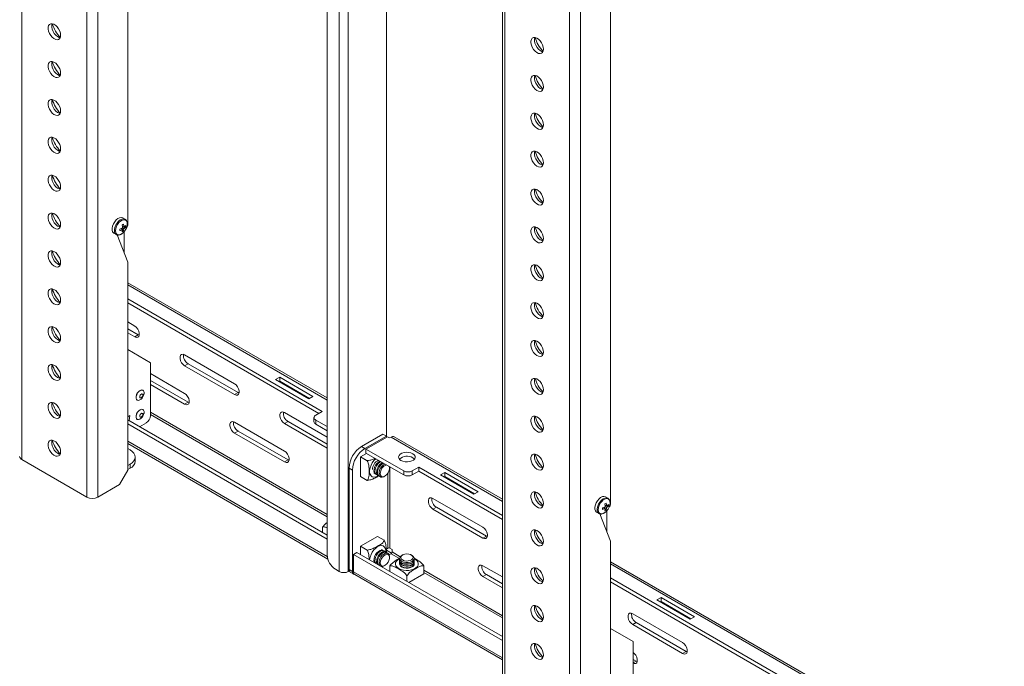
# Model space of a CAD drawing. Units: inches. Extents: x 1 to 196, y 1 to 123.
# Drawn here: x 157 to 178, y 68 to 82 of the extents above; entities that cross this region are included whole.
import ezdxf

# ---------------------------------------------------------------- set-up
doc = ezdxf.new("R2010")
doc.units = ezdxf.units.IN
doc.header["$MEASUREMENT"] = 0

msp = doc.modelspace()

# ---------------------------------------------------------------- linework, layer by layer
at = {"color": 7, "linetype": 'Continuous', "lineweight": 15}
for p, q in [((163.961, 70.49), (163.961, 103.152)), ((164.151, 70.49), (164.151, 103.152)), ((163.703, 70.843), (163.703, 103.097)), ((164.962, 73.34), (164.962, 100.274)), ((157.219, 90.217), (157.219, 72.865)), ((158.598, 72.069), (158.598, 89.421)), ((158.831, 72.069), (158.831, 89.421)), ((159.466, 77.84), (159.466, 88.485)), ((167.425, 84.364), (167.425, 67.013)), ((167.474, 84.297), (167.474, 66.946)), ((168.852, 66.15), (168.852, 83.501)), ((169.085, 66.15), (169.085, 83.501)), ((169.72, 71.921), (169.72, 82.566)), ((159.352, 77.816), (159.383, 77.798)), ((159.353, 77.804), (159.375, 77.802)), ((159.411, 77.967), (159.361, 77.995)), ((159.388, 77.801), (159.423, 77.799)), ((159.173, 77.67), (159.223, 77.641)), ((159.242, 77.634), (159.466, 77.054)), ((159.324, 77.768), (159.355, 77.75)), ((159.335, 77.772), (159.347, 77.754)), ((159.355, 77.782), (159.383, 77.766)), ((159.355, 77.743), (159.374, 77.714)), ((159.389, 77.253), (159.389, 77.7)), ((159.466, 72.64), (159.466, 77.054)), ((163.703, 74.173), (159.466, 76.619)), ((159.466, 76.275), (163.6, 73.888)), ((159.466, 76.19), (163.526, 73.846)), ((159.466, 75.786), (159.615, 75.7)), ((159.689, 75.513), (159.466, 75.642)), ((159.615, 75.471), (159.466, 75.557)), ((159.615, 75.471), (159.689, 75.513)), ((159.711, 75.503), (159.689, 75.513)), ((159.95, 74.922), (159.466, 75.201)), ((160.675, 75.088), (161.736, 74.476)), ((159.95, 73.799), (159.95, 74.922)), ((160.675, 74.858), (160.749, 74.901)), ((161.81, 74.289), (160.749, 74.901)), ((159.95, 74.69), (160.675, 74.271)), ((161.736, 74.246), (160.675, 74.858)), ((160.749, 74.085), (159.95, 74.546)), ((160.675, 74.042), (159.95, 74.461)), ((162.694, 74.616), (162.605, 74.565)), ((162.605, 74.565), (163.312, 74.156)), ((162.694, 74.53), (162.679, 74.522)), ((163.401, 74.207), (162.694, 74.616)), ((162.694, 74.53), (162.694, 74.616)), ((163.327, 74.165), (162.694, 74.53)), ((159.79, 74.337), (159.789, 74.337)), ((161.736, 74.246), (161.81, 74.289)), ((161.833, 74.279), (161.81, 74.289)), ((159.668, 74.128), (159.669, 74.127)), ((160.675, 74.042), (160.749, 74.085)), ((160.772, 74.074), (160.749, 74.085)), ((163.312, 74.156), (163.401, 74.207)), ((159.79, 73.929), (159.789, 73.929)), ((162.797, 73.863), (163.703, 73.34)), ((163.46, 73.807), (163.6, 73.888)), ((159.466, 73.775), (159.509, 73.8)), ((163.703, 71.262), (159.466, 73.708)), ((163.703, 71.177), (159.466, 73.622)), ((159.509, 73.8), (159.495, 73.691)), ((159.668, 73.719), (159.669, 73.719)), ((159.717, 73.563), (159.862, 73.646)), ((161.736, 73.659), (162.797, 73.047)), ((162.797, 73.634), (162.871, 73.677)), ((163.703, 73.111), (162.797, 73.634)), ((163.703, 73.196), (162.871, 73.677)), ((163.423, 73.756), (163.423, 73.671)), ((163.46, 73.705), (163.46, 73.62)), ((163.703, 73.565), (163.46, 73.705)), ((163.703, 73.479), (163.46, 73.62)), ((161.736, 73.43), (161.81, 73.472)), ((162.797, 72.817), (161.736, 73.43)), ((162.871, 72.86), (161.81, 73.472)), ((159.466, 73.209), (163.717, 70.755)), ((164.432, 73.144), (164.888, 73.407)), ((164.506, 73.101), (164.962, 73.364)), ((164.983, 73.352), (164.527, 73.089)), ((164.962, 73.364), (164.888, 73.407)), ((164.962, 73.364), (164.962, 73.34)), ((164.983, 73.352), (165.029, 73.325)), ((165.029, 73.325), (165.061, 73.343)), ((167.425, 72.024), (165.128, 73.35)), ((159.516, 73.072), (159.466, 73.101)), ((164.538, 72.997), (164.414, 72.925)), ((164.432, 73.144), (164.506, 73.101)), ((164.527, 73.089), (165.33, 72.625)), ((164.527, 73.003), (164.527, 73.089)), ((164.527, 73.003), (165.33, 72.54)), ((157.219, 72.865), (158.598, 72.069)), ((159.626, 72.834), (159.626, 72.919)), ((162.797, 72.817), (162.871, 72.86)), ((162.893, 72.85), (162.871, 72.86)), ((164.413, 72.924), (164.413, 72.507)), ((164.413, 72.924), (164.555, 72.842)), ((164.555, 72.843), (164.414, 72.925)), ((159.289, 72.334), (159.466, 72.64)), ((159.466, 72.737), (159.516, 72.766)), ((159.466, 72.652), (159.516, 72.681)), ((159.516, 72.681), (159.516, 72.766)), ((164.241, 72.642), (164.167, 72.684)), ((164.167, 72.684), (164.167, 70.533)), ((164.241, 72.642), (164.241, 70.49)), ((164.696, 72.579), (164.729, 72.56)), ((165.025, 72.716), (165.026, 72.699)), ((165.026, 72.683), (165.026, 72.699)), ((165.33, 72.54), (165.33, 72.625)), ((165.507, 72.625), (165.648, 72.706)), ((165.507, 72.625), (165.507, 72.54)), ((165.507, 72.54), (165.648, 72.621)), ((165.648, 72.706), (167.425, 71.68)), ((165.648, 72.706), (165.648, 72.621)), ((165.648, 72.621), (167.425, 71.595)), ((166.2, 72.591), (166.112, 72.54)), ((166.908, 72.183), (166.2, 72.591)), ((166.2, 72.506), (166.2, 72.591)), ((164.555, 72.425), (164.413, 72.507)), ((164.749, 72.549), (164.785, 72.528)), ((164.804, 72.517), (164.836, 72.499)), ((164.915, 72.506), (164.929, 72.514)), ((166.112, 72.54), (166.819, 72.132)), ((166.2, 72.506), (166.186, 72.498)), ((166.834, 72.14), (166.2, 72.506)), ((158.831, 72.069), (159.289, 72.334)), ((166.819, 72.132), (166.908, 72.183)), ((167.01, 71.431), (165.95, 72.043)), ((169.665, 72.047), (169.615, 72.076)), ((165.95, 71.814), (166.024, 71.856)), ((165.95, 71.814), (167.01, 71.201)), ((166.024, 71.856), (167.084, 71.244)), ((169.427, 71.75), (169.477, 71.721)), ((169.578, 71.848), (169.609, 71.83)), ((169.589, 71.853), (169.602, 71.834)), ((169.606, 71.896), (169.637, 71.878)), ((169.608, 71.884), (169.63, 71.883)), ((169.609, 71.862), (169.637, 71.846)), ((169.609, 71.824), (169.629, 71.794)), ((169.643, 71.882), (169.678, 71.879)), ((169.643, 71.333), (169.643, 71.781)), ((169.496, 71.715), (169.72, 71.134)), ((163.606, 71.318), (163.606, 71.433)), ((163.606, 71.433), (163.606, 71.318)), ((164.775, 71.237), (164.414, 71.029)), ((164.775, 71.237), (164.917, 71.155)), ((167.01, 71.201), (167.084, 71.244)), ((167.084, 71.244), (167.107, 71.234)), ((169.72, 66.72), (169.72, 71.134)), ((164.413, 71.028), (164.413, 70.852)), ((164.413, 71.028), (164.555, 70.946)), ((164.555, 70.947), (164.414, 71.029)), ((164.887, 70.937), (164.854, 70.956)), ((164.942, 70.905), (164.906, 70.926)), ((164.962, 70.968), (164.993, 70.986)), ((164.962, 70.968), (164.962, 70.894)), ((165.071, 70.878), (164.962, 70.941)), ((165.082, 70.959), (165.036, 70.986)), ((165.082, 70.906), (165.082, 70.959)), ((164.262, 70.854), (164.336, 70.897)), ((167.425, 69.028), (164.262, 70.854)), ((164.262, 70.854), (164.262, 70.486)), ((167.425, 69.113), (164.336, 70.897)), ((164.994, 70.875), (164.962, 70.894)), ((165.029, 70.851), (165.008, 70.864)), ((165.026, 70.787), (165.026, 70.803)), ((165.061, 70.869), (165.029, 70.851)), ((165.239, 70.74), (165.239, 70.732)), ((165.239, 70.701), (165.239, 70.692)), ((165.304, 70.841), (165.288, 70.832)), ((165.505, 70.832), (165.489, 70.841)), ((165.554, 70.732), (165.554, 70.74)), ((165.554, 70.692), (165.554, 70.701)), ((184.129, 62.381), (169.72, 70.699)), ((163.961, 70.49), (163.879, 70.537)), ((164.151, 70.49), (164.172, 70.502)), ((164.167, 70.533), (164.241, 70.49)), ((164.915, 70.61), (164.929, 70.618)), ((165.035, 70.493), (165.035, 70.608)), ((165.035, 70.608), (165.035, 70.493)), ((165.239, 70.661), (165.239, 70.653)), ((165.554, 70.653), (165.554, 70.661)), ((165.758, 70.608), (165.758, 70.444)), ((165.758, 70.445), (165.758, 70.608)), ((167.425, 70.375), (167.01, 70.614)), ((164.193, 70.476), (164.266, 70.433)), ((164.29, 70.424), (167.425, 68.614)), ((165.396, 70.4), (165.396, 70.284)), ((165.397, 70.284), (165.397, 70.4)), ((165.439, 70.26), (165.758, 70.444)), ((167.01, 70.385), (167.084, 70.427)), ((167.01, 70.385), (167.425, 70.145)), ((167.084, 70.427), (167.425, 70.231)), ((169.72, 70.355), (184.129, 62.037)), ((169.72, 70.27), (184.129, 61.952)), ((170.797, 69.938), (170.708, 69.887)), ((170.708, 69.887), (171.415, 69.479)), ((171.504, 69.53), (170.797, 69.938)), ((170.797, 69.853), (170.797, 69.938)), ((170.797, 69.853), (170.782, 69.844)), ((171.43, 69.487), (170.797, 69.853)), ((171.253, 68.981), (170.192, 69.594)), ((171.415, 69.479), (171.504, 69.53)), ((170.204, 69.002), (169.72, 69.282)), ((170.192, 69.364), (170.266, 69.407)), ((170.192, 69.364), (171.253, 68.752)), ((170.266, 69.407), (171.327, 68.795)), ((170.204, 67.879), (170.204, 69.002)), ((170.204, 68.626), (170.266, 68.59)), ((171.253, 68.752), (171.327, 68.795)), ((171.327, 68.795), (171.35, 68.785)), ((170.266, 68.59), (170.289, 68.58))]:
    msp.add_line(p, q, dxfattribs=at)
at = {"color": 8, "linetype": 'Continuous', "lineweight": 15}
for p, q in [((159.455, 77.893), (159.457, 77.868)), ((159.466, 76.573), (163.703, 74.127)), ((163.703, 71.702), (159.95, 73.869)), ((159.95, 73.82), (163.703, 71.653)), ((163.705, 70.807), (159.466, 73.255)), ((165.061, 73.343), (167.425, 71.978)), ((164.993, 72.579), (164.993, 70.986)), ((165.036, 72.71), (165.036, 70.986)), ((164.775, 72.517), (164.791, 72.528)), ((169.709, 71.973), (169.711, 71.948)), ((165.256, 70.805), (165.082, 70.906)), ((165.061, 70.869), (165.236, 70.768)), ((167.425, 68.66), (164.262, 70.486)), ((167.425, 69.553), (165.758, 70.516)), ((169.72, 70.654), (184.129, 62.336)), ((165.758, 70.467), (167.425, 69.504)), ((170.204, 68.555), (170.266, 68.59))]:
    msp.add_line(p, q, dxfattribs=at)
at = {"color": 7, "linetype": 'Continuous', "lineweight": 15, "flags": 128}
for points in [[(158.041, 81.87), (158.036, 81.914), (158.022, 81.961), (157.999, 82.006), (157.97, 82.047), (157.936, 82.081), (157.9, 82.105), (157.864, 82.117), (157.832, 82.116), (157.806, 82.103), (157.787, 82.078), (157.777, 82.043), (157.777, 82.002), (157.787, 81.956), (157.806, 81.909), (157.832, 81.866), (157.864, 81.828), (157.9, 81.799), (157.936, 81.781), (157.97, 81.776), (157.999, 81.783), (158.022, 81.802), (158.036, 81.832), (158.041, 81.87)], [(158.032, 81.819), (158.01, 81.824), (157.974, 81.842), (157.938, 81.871), (157.906, 81.908), (157.88, 81.952), (157.861, 81.999), (157.851, 82.044), (157.851, 82.086), (157.86, 82.117)], [(168.296, 81.576), (168.291, 81.62), (168.276, 81.667), (168.253, 81.712), (168.224, 81.754), (168.19, 81.787), (168.154, 81.811), (168.119, 81.823), (168.087, 81.822), (168.06, 81.809), (168.041, 81.784), (168.032, 81.749), (168.032, 81.708), (168.041, 81.662), (168.06, 81.616), (168.087, 81.572), (168.119, 81.534), (168.154, 81.505), (168.19, 81.487), (168.224, 81.482), (168.253, 81.489), (168.276, 81.508), (168.291, 81.538), (168.296, 81.576)], [(168.286, 81.525), (168.264, 81.53), (168.228, 81.548), (168.193, 81.577), (168.16, 81.615), (168.134, 81.658), (168.115, 81.705), (168.106, 81.75), (168.106, 81.792), (168.114, 81.823)], [(158.041, 81.066), (158.036, 81.111), (158.022, 81.157), (157.999, 81.203), (157.97, 81.244), (157.936, 81.277), (157.9, 81.301), (157.864, 81.313), (157.832, 81.312), (157.806, 81.299), (157.787, 81.274), (157.777, 81.24), (157.777, 81.198), (157.787, 81.152), (157.806, 81.106), (157.832, 81.062), (157.864, 81.024), (157.9, 80.995), (157.936, 80.978), (157.97, 80.972), (157.999, 80.979), (158.022, 80.998), (158.036, 81.028), (158.041, 81.066)], [(158.032, 81.015), (158.01, 81.02), (157.974, 81.038), (157.938, 81.067), (157.906, 81.105), (157.88, 81.148), (157.861, 81.195), (157.851, 81.241), (157.851, 81.282), (157.86, 81.314)], [(168.296, 80.773), (168.291, 80.817), (168.276, 80.863), (168.253, 80.909), (168.224, 80.95), (168.19, 80.983), (168.154, 81.007), (168.119, 81.019), (168.087, 81.018), (168.06, 81.005), (168.041, 80.98), (168.032, 80.946), (168.032, 80.904), (168.041, 80.858), (168.06, 80.812), (168.087, 80.768), (168.119, 80.73), (168.154, 80.702), (168.19, 80.684), (168.224, 80.678), (168.253, 80.685), (168.276, 80.704), (168.291, 80.734), (168.296, 80.773)], [(168.286, 80.721), (168.264, 80.726), (168.228, 80.744), (168.193, 80.773), (168.16, 80.811), (168.134, 80.855), (168.115, 80.901), (168.106, 80.947), (168.106, 80.988), (168.114, 81.02)], [(158.041, 80.263), (158.036, 80.307), (158.022, 80.353), (157.999, 80.399), (157.97, 80.44), (157.936, 80.474), (157.9, 80.497), (157.864, 80.509), (157.832, 80.509), (157.806, 80.495), (157.787, 80.471), (157.777, 80.436), (157.777, 80.394), (157.787, 80.349), (157.806, 80.302), (157.832, 80.258), (157.864, 80.221), (157.9, 80.192), (157.936, 80.174), (157.97, 80.168), (157.999, 80.175), (158.022, 80.194), (158.036, 80.224), (158.041, 80.263)], [(158.032, 80.211), (158.01, 80.217), (157.974, 80.235), (157.938, 80.263), (157.906, 80.301), (157.88, 80.345), (157.861, 80.391), (157.851, 80.437), (157.851, 80.479), (157.86, 80.51)], [(168.296, 79.969), (168.291, 80.013), (168.276, 80.06), (168.253, 80.105), (168.224, 80.146), (168.19, 80.18), (168.154, 80.203), (168.119, 80.215), (168.087, 80.215), (168.06, 80.201), (168.041, 80.177), (168.032, 80.142), (168.032, 80.1), (168.041, 80.055), (168.06, 80.008), (168.087, 79.964), (168.119, 79.927), (168.154, 79.898), (168.19, 79.88), (168.224, 79.874), (168.253, 79.881), (168.276, 79.9), (168.291, 79.93), (168.296, 79.969)], [(168.286, 79.918), (168.264, 79.923), (168.228, 79.941), (168.193, 79.969), (168.16, 80.007), (168.134, 80.051), (168.115, 80.097), (168.106, 80.143), (168.106, 80.185), (168.114, 80.216)], [(158.041, 79.459), (158.036, 79.503), (158.022, 79.55), (157.999, 79.595), (157.97, 79.636), (157.936, 79.67), (157.9, 79.694), (157.864, 79.706), (157.832, 79.705), (157.806, 79.692), (157.787, 79.667), (157.777, 79.632), (157.777, 79.591), (157.787, 79.545), (157.806, 79.498), (157.832, 79.455), (157.864, 79.417), (157.9, 79.388), (157.936, 79.37), (157.97, 79.364), (157.999, 79.372), (158.022, 79.391), (158.036, 79.421), (158.041, 79.459)], [(158.032, 79.408), (158.01, 79.413), (157.974, 79.431), (157.938, 79.46), (157.906, 79.497), (157.88, 79.541), (157.861, 79.588), (157.851, 79.633), (157.851, 79.675), (157.86, 79.706)], [(168.296, 79.165), (168.291, 79.209), (168.276, 79.256), (168.253, 79.301), (168.224, 79.342), (168.19, 79.376), (168.154, 79.4), (168.119, 79.412), (168.087, 79.411), (168.06, 79.398), (168.041, 79.373), (168.032, 79.338), (168.032, 79.297), (168.041, 79.251), (168.06, 79.204), (168.087, 79.161), (168.119, 79.123), (168.154, 79.094), (168.19, 79.076), (168.224, 79.071), (168.253, 79.078), (168.276, 79.097), (168.291, 79.127), (168.296, 79.165)], [(168.286, 79.114), (168.264, 79.119), (168.228, 79.137), (168.193, 79.166), (168.16, 79.204), (168.134, 79.247), (168.115, 79.294), (168.106, 79.339), (168.106, 79.381), (168.114, 79.412)], [(158.041, 78.655), (158.036, 78.7), (158.022, 78.746), (157.999, 78.792), (157.97, 78.833), (157.936, 78.866), (157.9, 78.89), (157.864, 78.902), (157.832, 78.901), (157.806, 78.888), (157.787, 78.863), (157.777, 78.829), (157.777, 78.787), (157.787, 78.741), (157.806, 78.695), (157.832, 78.651), (157.864, 78.613), (157.9, 78.584), (157.936, 78.566), (157.97, 78.561), (157.999, 78.568), (158.022, 78.587), (158.036, 78.617), (158.041, 78.655)], [(158.031, 78.604), (158.01, 78.609), (157.974, 78.627), (157.938, 78.656), (157.906, 78.694), (157.88, 78.737), (157.861, 78.784), (157.851, 78.83), (157.851, 78.871), (157.86, 78.903)], [(168.296, 78.362), (168.291, 78.406), (168.276, 78.452), (168.253, 78.498), (168.224, 78.539), (168.19, 78.572), (168.154, 78.596), (168.119, 78.608), (168.087, 78.607), (168.06, 78.594), (168.041, 78.569), (168.032, 78.535), (168.032, 78.493), (168.041, 78.447), (168.06, 78.401), (168.087, 78.357), (168.119, 78.319), (168.154, 78.291), (168.19, 78.273), (168.224, 78.267), (168.253, 78.274), (168.276, 78.293), (168.291, 78.323), (168.296, 78.362)], [(168.286, 78.31), (168.264, 78.315), (168.228, 78.333), (168.193, 78.362), (168.16, 78.4), (168.134, 78.444), (168.115, 78.49), (168.106, 78.536), (168.106, 78.577), (168.114, 78.609)], [(158.041, 77.852), (158.036, 77.896), (158.022, 77.942), (157.999, 77.988), (157.97, 78.029), (157.936, 78.063), (157.9, 78.086), (157.864, 78.098), (157.832, 78.098), (157.806, 78.084), (157.787, 78.059), (157.777, 78.025), (157.777, 77.983), (157.787, 77.937), (157.806, 77.891), (157.832, 77.847), (157.864, 77.81), (157.9, 77.781), (157.936, 77.763), (157.97, 77.757), (157.999, 77.764), (158.022, 77.783), (158.036, 77.813), (158.041, 77.852)], [(158.032, 77.8), (158.01, 77.806), (157.974, 77.823), (157.938, 77.852), (157.906, 77.89), (157.88, 77.934), (157.861, 77.98), (157.851, 78.026), (157.851, 78.068), (157.86, 78.099)], [(159.173, 77.67), (159.164, 77.676), (159.145, 77.701), (159.135, 77.736), (159.135, 77.777), (159.145, 77.823), (159.164, 77.87), (159.19, 77.914), (159.222, 77.952), (159.258, 77.981), (159.294, 77.999), (159.328, 78.004), (159.358, 77.997), (159.361, 77.995)], [(159.457, 77.868), (159.452, 77.824), (159.437, 77.778), (159.414, 77.733), (159.384, 77.694), (159.349, 77.662), (159.314, 77.642), (159.279, 77.634), (159.249, 77.639), (159.226, 77.656), (159.211, 77.685), (159.206, 77.723), (159.211, 77.767), (159.226, 77.813), (159.249, 77.857), (159.279, 77.897), (159.314, 77.928), (159.349, 77.949), (159.384, 77.957), (159.414, 77.952), (159.437, 77.934), (159.452, 77.906), (159.455, 77.893)], [(168.296, 77.558), (168.291, 77.602), (168.276, 77.649), (168.253, 77.694), (168.224, 77.735), (168.19, 77.769), (168.154, 77.792), (168.119, 77.804), (168.087, 77.804), (168.06, 77.79), (168.041, 77.766), (168.032, 77.731), (168.032, 77.689), (168.041, 77.644), (168.06, 77.597), (168.087, 77.553), (168.119, 77.516), (168.154, 77.487), (168.19, 77.469), (168.224, 77.463), (168.253, 77.47), (168.276, 77.489), (168.291, 77.519), (168.296, 77.558)], [(168.286, 77.507), (168.264, 77.512), (168.228, 77.53), (168.193, 77.558), (168.16, 77.596), (168.134, 77.64), (168.115, 77.686), (168.106, 77.732), (168.106, 77.774), (168.114, 77.805)], [(158.041, 77.048), (158.036, 77.092), (158.022, 77.139), (157.999, 77.184), (157.97, 77.225), (157.936, 77.259), (157.9, 77.283), (157.864, 77.294), (157.832, 77.294), (157.806, 77.281), (157.787, 77.256), (157.777, 77.221), (157.777, 77.18), (157.787, 77.134), (157.806, 77.087), (157.832, 77.044), (157.864, 77.006), (157.9, 76.977), (157.936, 76.959), (157.97, 76.953), (157.999, 76.96), (158.022, 76.98), (158.036, 77.01), (158.041, 77.048)], [(158.032, 76.997), (158.01, 77.002), (157.974, 77.02), (157.938, 77.049), (157.906, 77.086), (157.88, 77.13), (157.861, 77.177), (157.851, 77.222), (157.851, 77.264), (157.86, 77.295)], [(168.296, 76.754), (168.291, 76.798), (168.276, 76.845), (168.253, 76.89), (168.224, 76.931), (168.19, 76.965), (168.154, 76.989), (168.119, 77.001), (168.087, 77), (168.06, 76.987), (168.041, 76.962), (168.032, 76.927), (168.032, 76.886), (168.041, 76.84), (168.06, 76.793), (168.087, 76.75), (168.119, 76.712), (168.154, 76.683), (168.19, 76.665), (168.224, 76.66), (168.253, 76.667), (168.276, 76.686), (168.291, 76.716), (168.296, 76.754)], [(168.286, 76.703), (168.264, 76.708), (168.228, 76.726), (168.193, 76.755), (168.16, 76.792), (168.134, 76.836), (168.115, 76.883), (168.106, 76.928), (168.106, 76.97), (168.114, 77.001)], [(158.041, 76.244), (158.036, 76.289), (158.022, 76.335), (157.999, 76.381), (157.97, 76.422), (157.936, 76.455), (157.9, 76.479), (157.864, 76.491), (157.832, 76.49), (157.806, 76.477), (157.787, 76.452), (157.777, 76.418), (157.777, 76.376), (157.787, 76.33), (157.806, 76.284), (157.832, 76.24), (157.864, 76.202), (157.9, 76.173), (157.936, 76.155), (157.97, 76.15), (157.999, 76.157), (158.022, 76.176), (158.036, 76.206), (158.041, 76.244)], [(158.032, 76.193), (158.01, 76.198), (157.974, 76.216), (157.938, 76.245), (157.906, 76.283), (157.88, 76.326), (157.861, 76.373), (157.851, 76.419), (157.851, 76.46), (157.86, 76.491)], [(168.296, 75.95), (168.291, 75.995), (168.276, 76.041), (168.253, 76.087), (168.224, 76.128), (168.19, 76.161), (168.154, 76.185), (168.119, 76.197), (168.087, 76.196), (168.06, 76.183), (168.041, 76.158), (168.032, 76.124), (168.032, 76.082), (168.041, 76.036), (168.06, 75.99), (168.087, 75.946), (168.119, 75.908), (168.154, 75.879), (168.19, 75.862), (168.224, 75.856), (168.253, 75.863), (168.276, 75.882), (168.291, 75.912), (168.296, 75.95)], [(168.286, 75.899), (168.264, 75.904), (168.228, 75.922), (168.193, 75.951), (168.16, 75.989), (168.134, 76.032), (168.115, 76.079), (168.106, 76.125), (168.106, 76.166), (168.114, 76.198)], [(158.041, 75.441), (158.036, 75.485), (158.022, 75.531), (157.999, 75.577), (157.97, 75.618), (157.936, 75.652), (157.9, 75.675), (157.864, 75.687), (157.832, 75.686), (157.806, 75.673), (157.787, 75.648), (157.777, 75.614), (157.777, 75.572), (157.787, 75.526), (157.806, 75.48), (157.832, 75.436), (157.864, 75.399), (157.9, 75.37), (157.936, 75.352), (157.97, 75.346), (157.999, 75.353), (158.022, 75.372), (158.036, 75.402), (158.041, 75.441)], [(158.032, 75.389), (158.01, 75.394), (157.974, 75.412), (157.938, 75.441), (157.906, 75.479), (157.88, 75.523), (157.861, 75.569), (157.851, 75.615), (157.851, 75.657), (157.86, 75.688)], [(159.615, 75.7), (159.649, 75.674), (159.678, 75.636), (159.701, 75.593), (159.712, 75.549), (159.712, 75.509), (159.701, 75.478), (159.678, 75.461), (159.649, 75.458), (159.615, 75.471)], [(168.296, 75.147), (168.291, 75.191), (168.276, 75.237), (168.253, 75.283), (168.224, 75.324), (168.19, 75.358), (168.154, 75.381), (168.119, 75.393), (168.087, 75.393), (168.06, 75.379), (168.041, 75.355), (168.032, 75.32), (168.032, 75.278), (168.041, 75.233), (168.06, 75.186), (168.087, 75.142), (168.119, 75.105), (168.154, 75.076), (168.19, 75.058), (168.224, 75.052), (168.253, 75.059), (168.276, 75.078), (168.291, 75.108), (168.296, 75.147)], [(168.286, 75.095), (168.264, 75.101), (168.228, 75.119), (168.193, 75.147), (168.16, 75.185), (168.134, 75.229), (168.115, 75.275), (168.106, 75.321), (168.106, 75.363), (168.114, 75.394)], [(160.675, 74.858), (160.641, 74.885), (160.611, 74.922), (160.589, 74.965), (160.577, 75.01), (160.577, 75.05), (160.589, 75.08), (160.611, 75.098), (160.641, 75.101), (160.675, 75.088)], [(158.041, 74.637), (158.036, 74.681), (158.022, 74.728), (157.999, 74.773), (157.97, 74.814), (157.936, 74.848), (157.9, 74.872), (157.864, 74.883), (157.832, 74.883), (157.806, 74.87), (157.787, 74.845), (157.777, 74.81), (157.777, 74.769), (157.787, 74.723), (157.806, 74.676), (157.832, 74.633), (157.864, 74.595), (157.9, 74.566), (157.936, 74.548), (157.97, 74.542), (157.999, 74.549), (158.022, 74.569), (158.036, 74.599), (158.041, 74.637)], [(158.032, 74.586), (158.01, 74.591), (157.974, 74.609), (157.938, 74.638), (157.906, 74.675), (157.88, 74.719), (157.861, 74.765), (157.851, 74.811), (157.851, 74.853), (157.86, 74.884)], [(161.736, 74.476), (161.77, 74.449), (161.8, 74.412), (161.822, 74.369), (161.834, 74.324), (161.834, 74.284), (161.822, 74.254), (161.8, 74.236), (161.77, 74.233), (161.736, 74.246)], [(168.296, 74.343), (168.291, 74.387), (168.276, 74.434), (168.253, 74.479), (168.224, 74.52), (168.19, 74.554), (168.154, 74.578), (168.119, 74.59), (168.087, 74.589), (168.06, 74.576), (168.041, 74.551), (168.032, 74.516), (168.032, 74.475), (168.041, 74.429), (168.06, 74.382), (168.087, 74.339), (168.119, 74.301), (168.154, 74.272), (168.19, 74.254), (168.224, 74.249), (168.253, 74.256), (168.276, 74.275), (168.291, 74.305), (168.296, 74.343)], [(168.286, 74.292), (168.264, 74.297), (168.228, 74.315), (168.193, 74.344), (168.16, 74.381), (168.134, 74.425), (168.115, 74.472), (168.106, 74.517), (168.106, 74.559), (168.114, 74.59)], [(159.668, 74.128), (159.653, 74.143), (159.644, 74.171), (159.645, 74.206), (159.656, 74.244), (159.676, 74.281), (159.703, 74.312), (159.732, 74.333), (159.761, 74.343), (159.786, 74.339), (159.789, 74.337)], [(159.697, 74.122), (159.672, 74.126), (159.653, 74.143), (159.645, 74.17), (159.646, 74.205), (159.657, 74.243), (159.677, 74.28), (159.704, 74.311), (159.733, 74.333), (159.762, 74.342), (159.787, 74.338), (159.805, 74.322), (159.814, 74.294), (159.813, 74.259), (159.812, 74.254)], [(159.744, 74.176), (159.756, 74.18), (159.768, 74.19), (159.778, 74.204), (159.785, 74.22), (159.788, 74.235), (159.785, 74.248), (159.778, 74.256), (159.768, 74.258), (159.756, 74.253), (159.744, 74.244), (159.733, 74.23), (159.727, 74.214), (159.724, 74.198), (159.727, 74.186), (159.733, 74.178), (159.744, 74.176)], [(160.675, 74.271), (160.709, 74.245), (160.739, 74.208), (160.761, 74.164), (160.773, 74.12), (160.773, 74.08), (160.761, 74.05), (160.739, 74.032), (160.709, 74.029), (160.675, 74.042)], [(158.041, 73.833), (158.036, 73.877), (158.022, 73.924), (157.999, 73.97), (157.97, 74.011), (157.936, 74.044), (157.9, 74.068), (157.864, 74.08), (157.832, 74.079), (157.806, 74.066), (157.787, 74.041), (157.777, 74.007), (157.777, 73.965), (157.787, 73.919), (157.806, 73.873), (157.832, 73.829), (157.864, 73.791), (157.9, 73.762), (157.936, 73.744), (157.97, 73.739), (157.999, 73.746), (158.022, 73.765), (158.036, 73.795), (158.041, 73.833)], [(158.032, 73.782), (158.01, 73.787), (157.974, 73.805), (157.938, 73.834), (157.906, 73.872), (157.88, 73.915), (157.861, 73.962), (157.851, 74.008), (157.851, 74.049), (157.86, 74.08)], [(159.752, 74.15), (159.726, 74.131), (159.697, 74.122)], [(159.668, 73.719), (159.653, 73.735), (159.644, 73.762), (159.645, 73.797), (159.656, 73.836), (159.676, 73.872), (159.703, 73.904), (159.732, 73.925), (159.761, 73.934), (159.786, 73.93), (159.789, 73.929)], [(159.697, 73.714), (159.672, 73.718), (159.653, 73.734), (159.645, 73.762), (159.646, 73.797), (159.657, 73.835), (159.677, 73.872), (159.704, 73.903), (159.733, 73.925), (159.762, 73.934), (159.787, 73.93), (159.805, 73.913), (159.814, 73.886), (159.813, 73.851), (159.812, 73.845)], [(159.744, 73.767), (159.756, 73.772), (159.768, 73.782), (159.778, 73.795), (159.785, 73.811), (159.788, 73.827), (159.785, 73.839), (159.778, 73.847), (159.768, 73.849), (159.756, 73.845), (159.744, 73.835), (159.733, 73.821), (159.727, 73.805), (159.724, 73.79), (159.727, 73.777), (159.733, 73.769), (159.744, 73.767)], [(162.797, 73.634), (162.763, 73.66), (162.733, 73.698), (162.711, 73.741), (162.699, 73.785), (162.699, 73.825), (162.711, 73.856), (162.733, 73.873), (162.763, 73.876), (162.797, 73.863)], [(159.752, 73.742), (159.726, 73.723), (159.697, 73.714)], [(161.736, 73.43), (161.702, 73.456), (161.672, 73.493), (161.65, 73.537), (161.638, 73.581), (161.638, 73.621), (161.65, 73.651), (161.672, 73.669), (161.702, 73.672), (161.736, 73.659)], [(168.296, 73.539), (168.291, 73.584), (168.276, 73.63), (168.253, 73.676), (168.224, 73.717), (168.19, 73.75), (168.154, 73.774), (168.119, 73.786), (168.087, 73.785), (168.06, 73.772), (168.041, 73.747), (168.032, 73.713), (168.032, 73.671), (168.041, 73.625), (168.06, 73.579), (168.087, 73.535), (168.119, 73.497), (168.154, 73.468), (168.19, 73.451), (168.224, 73.445), (168.253, 73.452), (168.276, 73.471), (168.291, 73.501), (168.296, 73.539)], [(168.286, 73.488), (168.264, 73.493), (168.228, 73.511), (168.193, 73.54), (168.16, 73.578), (168.134, 73.621), (168.115, 73.668), (168.106, 73.714), (168.106, 73.755), (168.114, 73.787)], [(158.041, 73.03), (158.036, 73.074), (158.022, 73.12), (157.999, 73.166), (157.97, 73.207), (157.936, 73.241), (157.9, 73.264), (157.864, 73.276), (157.832, 73.275), (157.806, 73.262), (157.787, 73.237), (157.777, 73.203), (157.777, 73.161), (157.787, 73.115), (157.806, 73.069), (157.832, 73.025), (157.864, 72.988), (157.9, 72.959), (157.936, 72.941), (157.97, 72.935), (157.999, 72.942), (158.022, 72.961), (158.036, 72.991), (158.041, 73.03)], [(158.032, 72.978), (158.01, 72.983), (157.974, 73.001), (157.938, 73.03), (157.906, 73.068), (157.88, 73.112), (157.861, 73.158), (157.851, 73.204), (157.851, 73.246), (157.86, 73.277)], [(159.516, 72.766), (159.563, 72.799), (159.597, 72.836), (159.619, 72.877), (159.626, 72.919), (159.619, 72.961), (159.597, 73.002), (159.563, 73.039), (159.516, 73.072)], [(162.797, 73.047), (162.831, 73.02), (162.86, 72.983), (162.883, 72.94), (162.894, 72.895), (162.894, 72.856), (162.883, 72.825), (162.86, 72.807), (162.831, 72.805), (162.797, 72.817)], [(165.271, 72.846), (165.312, 72.829), (165.359, 72.819), (165.409, 72.817), (165.458, 72.823), (165.502, 72.837), (165.538, 72.857), (165.562, 72.883), (165.573, 72.911), (165.569, 72.94), (165.552, 72.967), (165.522, 72.991), (165.481, 73.008), (165.434, 73.018), (165.384, 73.02), (165.335, 73.014), (165.29, 73), (165.255, 72.98), (165.231, 72.954), (165.22, 72.926), (165.223, 72.897), (165.241, 72.87), (165.271, 72.846)], [(164.74, 72.556), (164.721, 72.566), (164.704, 72.59), (164.697, 72.623), (164.699, 72.663), (164.711, 72.705), (164.732, 72.747), (164.76, 72.785), (164.791, 72.814), (164.822, 72.833)], [(164.749, 72.549), (164.74, 72.555), (164.724, 72.579), (164.716, 72.612), (164.719, 72.652), (164.731, 72.694), (164.752, 72.736), (164.779, 72.774), (164.811, 72.803), (164.842, 72.821)], [(164.795, 72.524), (164.777, 72.534), (164.76, 72.558), (164.753, 72.591), (164.755, 72.631), (164.767, 72.673), (164.788, 72.715), (164.815, 72.753), (164.847, 72.782), (164.878, 72.801)], [(164.804, 72.517), (164.796, 72.523), (164.779, 72.547), (164.772, 72.58), (164.775, 72.619), (164.787, 72.662), (164.807, 72.704), (164.835, 72.741), (164.866, 72.771), (164.898, 72.789)], [(165.522, 72.905), (165.552, 72.882), (165.557, 72.876)], [(168.296, 72.736), (168.291, 72.78), (168.276, 72.826), (168.253, 72.872), (168.224, 72.913), (168.19, 72.947), (168.154, 72.97), (168.119, 72.982), (168.087, 72.982), (168.06, 72.968), (168.041, 72.943), (168.032, 72.909), (168.032, 72.867), (168.041, 72.821), (168.06, 72.775), (168.087, 72.731), (168.119, 72.694), (168.154, 72.665), (168.19, 72.647), (168.224, 72.641), (168.253, 72.648), (168.276, 72.667), (168.291, 72.697), (168.296, 72.736)], [(168.286, 72.684), (168.264, 72.69), (168.228, 72.707), (168.193, 72.736), (168.16, 72.774), (168.134, 72.818), (168.115, 72.864), (168.106, 72.91), (168.106, 72.952), (168.114, 72.983)], [(165.021, 72.718), (165.025, 72.701), (165.025, 72.664), (165.015, 72.623), (164.995, 72.582), (164.968, 72.547), (164.937, 72.519), (164.905, 72.504), (164.876, 72.502), (164.852, 72.513), (164.837, 72.537), (164.832, 72.571), (164.832, 72.571)], [(164.915, 72.506), (164.907, 72.502), (164.874, 72.492), (164.846, 72.494), (164.823, 72.509), (164.809, 72.536), (164.804, 72.571)], [(168.296, 71.932), (168.291, 71.976), (168.276, 72.023), (168.253, 72.068), (168.224, 72.109), (168.19, 72.143), (168.154, 72.167), (168.119, 72.179), (168.087, 72.178), (168.06, 72.165), (168.041, 72.14), (168.032, 72.105), (168.032, 72.064), (168.041, 72.018), (168.06, 71.971), (168.087, 71.928), (168.119, 71.89), (168.154, 71.861), (168.19, 71.843), (168.224, 71.837), (168.253, 71.844), (168.276, 71.864), (168.291, 71.894), (168.296, 71.932)], [(168.286, 71.881), (168.264, 71.886), (168.228, 71.904), (168.193, 71.933), (168.16, 71.97), (168.134, 72.014), (168.115, 72.061), (168.106, 72.106), (168.106, 72.148), (168.114, 72.179)], [(165.95, 72.043), (165.916, 72.056), (165.886, 72.053), (165.864, 72.035), (165.852, 72.005), (165.852, 71.965), (165.864, 71.921), (165.886, 71.877), (165.916, 71.84), (165.95, 71.814)], [(169.427, 71.75), (169.418, 71.757), (169.399, 71.781), (169.389, 71.816), (169.389, 71.858), (169.399, 71.904), (169.418, 71.95), (169.445, 71.994), (169.477, 72.032), (169.512, 72.061), (169.548, 72.079), (169.582, 72.085), (169.612, 72.078), (169.615, 72.076)], [(169.711, 71.948), (169.706, 71.904), (169.691, 71.858), (169.668, 71.814), (169.638, 71.774), (169.604, 71.743), (169.568, 71.722), (169.534, 71.714), (169.504, 71.719), (169.48, 71.737), (169.466, 71.766), (169.46, 71.803), (169.466, 71.847), (169.48, 71.893), (169.504, 71.938), (169.534, 71.977), (169.568, 72.009), (169.604, 72.029), (169.638, 72.037), (169.668, 72.032), (169.691, 72.015), (169.706, 71.986), (169.709, 71.973)], [(167.01, 71.201), (167.044, 71.189), (167.074, 71.191), (167.096, 71.209), (167.108, 71.24), (167.108, 71.279), (167.096, 71.324), (167.074, 71.367), (167.044, 71.404), (167.01, 71.431)], [(168.296, 71.128), (168.291, 71.173), (168.276, 71.219), (168.253, 71.265), (168.224, 71.306), (168.19, 71.339), (168.154, 71.363), (168.119, 71.375), (168.087, 71.374), (168.06, 71.361), (168.041, 71.336), (168.032, 71.302), (168.032, 71.26), (168.041, 71.214), (168.06, 71.168), (168.087, 71.124), (168.119, 71.086), (168.154, 71.057), (168.19, 71.039), (168.224, 71.034), (168.253, 71.041), (168.276, 71.06), (168.291, 71.09), (168.296, 71.128)], [(168.286, 71.077), (168.264, 71.082), (168.228, 71.1), (168.193, 71.129), (168.16, 71.167), (168.134, 71.21), (168.115, 71.257), (168.106, 71.303), (168.106, 71.344), (168.114, 71.375)], [(164.713, 70.679), (164.704, 70.694), (164.697, 70.727), (164.699, 70.767), (164.711, 70.809), (164.732, 70.851), (164.76, 70.889), (164.791, 70.918), (164.825, 70.938), (164.856, 70.945), (164.884, 70.939), (164.896, 70.93)], [(164.733, 70.667), (164.724, 70.683), (164.716, 70.716), (164.719, 70.755), (164.731, 70.798), (164.752, 70.84), (164.779, 70.877), (164.811, 70.907), (164.844, 70.926), (164.876, 70.933), (164.903, 70.928), (164.906, 70.926)], [(164.769, 70.647), (164.76, 70.662), (164.753, 70.695), (164.755, 70.735), (164.767, 70.777), (164.788, 70.819), (164.815, 70.857), (164.847, 70.886), (164.88, 70.905), (164.912, 70.912), (164.939, 70.907), (164.951, 70.898)], [(164.788, 70.635), (164.779, 70.651), (164.772, 70.684), (164.775, 70.723), (164.787, 70.766), (164.807, 70.808), (164.835, 70.845), (164.866, 70.875), (164.9, 70.894), (164.931, 70.901), (164.959, 70.895), (164.962, 70.894)], [(164.804, 70.675), (164.809, 70.715), (164.823, 70.758), (164.846, 70.799), (164.874, 70.835), (164.907, 70.862), (164.94, 70.879), (164.971, 70.882), (164.997, 70.873), (165.015, 70.853), (165.025, 70.822), (165.026, 70.803)], [(164.832, 70.675), (164.837, 70.714), (164.852, 70.756), (164.876, 70.794), (164.905, 70.826), (164.937, 70.848), (164.968, 70.857), (164.995, 70.852), (165.015, 70.834), (165.025, 70.805), (165.025, 70.768), (165.015, 70.727), (164.995, 70.686), (164.968, 70.65), (164.937, 70.623), (164.905, 70.608), (164.876, 70.606), (164.852, 70.617), (164.837, 70.641), (164.832, 70.675)], [(165.508, 70.676), (165.47, 70.66), (165.426, 70.651), (165.379, 70.65), (165.333, 70.657), (165.294, 70.671), (165.263, 70.692), (165.244, 70.717), (165.239, 70.744), (165.244, 70.763)], [(165.508, 70.668), (165.47, 70.651), (165.426, 70.643), (165.379, 70.642), (165.333, 70.649), (165.294, 70.663), (165.263, 70.683), (165.244, 70.708), (165.239, 70.732)], [(165.508, 70.636), (165.47, 70.62), (165.426, 70.611), (165.379, 70.61), (165.333, 70.617), (165.294, 70.632), (165.263, 70.652), (165.244, 70.677), (165.239, 70.704), (165.241, 70.716)], [(165.508, 70.628), (165.47, 70.612), (165.426, 70.603), (165.379, 70.602), (165.333, 70.609), (165.294, 70.623), (165.263, 70.644), (165.244, 70.669), (165.239, 70.692)], [(165.288, 70.832), (165.26, 70.809), (165.245, 70.783), (165.245, 70.755), (165.26, 70.729), (165.288, 70.706), (165.327, 70.69), (165.372, 70.682), (165.42, 70.682), (165.466, 70.69), (165.505, 70.706), (165.533, 70.729), (165.548, 70.755), (165.548, 70.783), (165.533, 70.809), (165.505, 70.832)], [(165.304, 70.735), (165.279, 70.755), (165.267, 70.779), (165.269, 70.803), (165.284, 70.826), (165.312, 70.845), (165.349, 70.858), (165.391, 70.863), (165.434, 70.86), (165.472, 70.849), (165.502, 70.832), (165.521, 70.809), (165.527, 70.785), (165.518, 70.761), (165.496, 70.739), (165.463, 70.723), (165.423, 70.714), (165.38, 70.713), (165.339, 70.72), (165.304, 70.735)], [(164.82, 70.617), (164.809, 70.64), (164.804, 70.675)], [(165.508, 70.597), (165.47, 70.581), (165.426, 70.572), (165.379, 70.571), (165.333, 70.578), (165.294, 70.592), (165.263, 70.613), (165.244, 70.638), (165.239, 70.665), (165.241, 70.677)], [(165.508, 70.589), (165.47, 70.573), (165.426, 70.564), (165.379, 70.563), (165.333, 70.57), (165.294, 70.584), (165.263, 70.605), (165.244, 70.629), (165.239, 70.653)], [(167.01, 70.614), (166.976, 70.627), (166.947, 70.624), (166.924, 70.606), (166.913, 70.576), (166.913, 70.536), (166.924, 70.492), (166.947, 70.448), (166.976, 70.411), (167.01, 70.385)], [(168.296, 70.325), (168.291, 70.369), (168.276, 70.415), (168.253, 70.461), (168.224, 70.502), (168.19, 70.536), (168.154, 70.559), (168.119, 70.571), (168.087, 70.57), (168.06, 70.557), (168.041, 70.532), (168.032, 70.498), (168.032, 70.456), (168.041, 70.41), (168.06, 70.364), (168.087, 70.32), (168.119, 70.283), (168.154, 70.254), (168.19, 70.236), (168.224, 70.23), (168.253, 70.237), (168.276, 70.256), (168.291, 70.286), (168.296, 70.325)], [(168.286, 70.273), (168.264, 70.278), (168.228, 70.296), (168.193, 70.325), (168.16, 70.363), (168.134, 70.407), (168.115, 70.453), (168.106, 70.499), (168.106, 70.541), (168.114, 70.572)], [(168.296, 69.521), (168.291, 69.565), (168.276, 69.612), (168.253, 69.657), (168.224, 69.698), (168.19, 69.732), (168.154, 69.756), (168.119, 69.767), (168.087, 69.767), (168.06, 69.754), (168.041, 69.729), (168.032, 69.694), (168.032, 69.653), (168.041, 69.607), (168.06, 69.56), (168.087, 69.517), (168.119, 69.479), (168.154, 69.45), (168.19, 69.432), (168.224, 69.426), (168.253, 69.433), (168.276, 69.453), (168.291, 69.483), (168.296, 69.521)], [(168.286, 69.47), (168.264, 69.475), (168.228, 69.493), (168.193, 69.522), (168.16, 69.559), (168.134, 69.603), (168.115, 69.649), (168.106, 69.695), (168.106, 69.737), (168.114, 69.768)], [(170.192, 69.594), (170.158, 69.606), (170.128, 69.604), (170.106, 69.586), (170.095, 69.555), (170.095, 69.516), (170.106, 69.471), (170.128, 69.428), (170.158, 69.391), (170.192, 69.364)], [(168.296, 68.717), (168.291, 68.761), (168.276, 68.808), (168.253, 68.854), (168.224, 68.895), (168.19, 68.928), (168.154, 68.952), (168.119, 68.964), (168.087, 68.963), (168.06, 68.95), (168.041, 68.925), (168.032, 68.891), (168.032, 68.849), (168.041, 68.803), (168.06, 68.757), (168.087, 68.713), (168.119, 68.675), (168.154, 68.646), (168.19, 68.628), (168.224, 68.623), (168.253, 68.63), (168.276, 68.649), (168.291, 68.679), (168.296, 68.717)], [(168.286, 68.666), (168.264, 68.671), (168.228, 68.689), (168.193, 68.718), (168.16, 68.756), (168.134, 68.799), (168.115, 68.846), (168.106, 68.892), (168.106, 68.933), (168.114, 68.964)], [(171.253, 68.752), (171.287, 68.739), (171.317, 68.742), (171.339, 68.76), (171.351, 68.79), (171.351, 68.83), (171.339, 68.874), (171.317, 68.918), (171.287, 68.955), (171.253, 68.981)], [(170.204, 68.542), (170.226, 68.535), (170.256, 68.538), (170.278, 68.555), (170.29, 68.586), (170.29, 68.626), (170.278, 68.67), (170.256, 68.714), (170.226, 68.751), (170.204, 68.77)]]:
    msp.add_lwpolyline(points, dxfattribs=at)
at = {"color": 8, "linetype": 'Continuous', "lineweight": 15, "flags": 128}
for points in [[(159.222, 77.642), (159.214, 77.647), (159.195, 77.672), (159.185, 77.707), (159.185, 77.749), (159.195, 77.794), (159.214, 77.841), (159.24, 77.885), (159.273, 77.923), (159.308, 77.952), (159.344, 77.97), (159.378, 77.975), (159.408, 77.968), (159.413, 77.965)], [(164.733, 72.884), (164.695, 72.845), (164.661, 72.799), (164.634, 72.747), (164.614, 72.693), (164.604, 72.641), (164.604, 72.593), (164.614, 72.553), (164.634, 72.521), (164.661, 72.501), (164.695, 72.494), (164.734, 72.499), (164.775, 72.517)], [(169.476, 71.722), (169.468, 71.728), (169.449, 71.752), (169.44, 71.787), (169.44, 71.829), (169.449, 71.875), (169.468, 71.921), (169.495, 71.965), (169.527, 72.003), (169.562, 72.032), (169.598, 72.05), (169.633, 72.056), (169.662, 72.049), (169.667, 72.046)], [(164.946, 70.902), (164.946, 70.942), (164.936, 70.983), (164.917, 71.014), (164.889, 71.034), (164.855, 71.042), (164.816, 71.036), (164.775, 71.018), (164.734, 70.989), (164.695, 70.949), (164.661, 70.903), (164.634, 70.851), (164.614, 70.797), (164.604, 70.745), (164.604, 70.742)], [(165.244, 70.763), (165.205, 70.74), (165.175, 70.711), (165.157, 70.679), (165.154, 70.645), (165.164, 70.612), (165.188, 70.581), (165.224, 70.554)], [(165.224, 70.554), (165.271, 70.533), (165.324, 70.519), (165.382, 70.513), (165.44, 70.515), (165.496, 70.525), (165.546, 70.543), (165.588, 70.567), (165.618, 70.596), (165.636, 70.628), (165.639, 70.662), (165.628, 70.695), (165.604, 70.726), (165.568, 70.753), (165.549, 70.763)]]:
    msp.add_lwpolyline(points, dxfattribs=at)
at = {"color": 7, "linetype": 'Continuous', "lineweight": 15}
for centre, radius, start, end in [((158.563, 82.325), 0.728, 196.6477, 223.3931), ((168.817, 82.031), 0.728, 196.648, 223.3928), ((158.563, 81.521), 0.728, 196.6467, 223.3942), ((168.817, 81.227), 0.728, 196.648, 223.3928), ((158.563, 80.717), 0.728, 196.6489, 223.3921), ((168.817, 80.424), 0.728, 196.6485, 223.3922), ((158.563, 79.914), 0.728, 196.6487, 223.392), ((168.817, 79.62), 0.728, 196.6485, 223.3922), ((158.563, 79.11), 0.728, 196.6487, 223.392), ((168.817, 78.816), 0.728, 196.6474, 223.3934), ((158.563, 78.306), 0.728, 196.6489, 223.3919), ((158.51, 79.324), 1.7, 299.4557, 300.5389), ((158.98, 77.761), 0.376, 3.2334, 12.7384), ((159.008, 77.777), 0.376, 3.2334, 12.7384), ((159.261, 77.986), 0.224, 302.7916, 316.2104), ((159.227, 77.815), 0.197, 355.318, 4.682), ((159.369, 77.845), 0.0969, 313.2047, 357.3137), ((168.817, 78.013), 0.728, 196.6475, 223.3933), ((159.186, 78.117), 0.376, 287.2596, 296.7638), ((157.603, 77.742), 1.695, 359.4566, 0.5434), ((159.186, 78.085), 0.376, 287.2596, 296.7638), ((159.131, 77.761), 0.224, 343.7878, 357.2052), ((159.262, 77.876), 0.197, 295.3125, 304.6821), ((159.159, 77.777), 0.224, 343.7878, 357.2052), ((159.261, 77.954), 0.224, 302.7916, 316.2104), ((158.563, 77.503), 0.728, 196.6467, 223.3942), ((168.817, 77.209), 0.728, 196.6486, 223.3921), ((158.563, 76.699), 0.728, 196.6489, 223.3921), ((168.817, 76.405), 0.728, 196.6474, 223.3934), ((158.563, 75.895), 0.728, 196.6487, 223.392), ((168.817, 75.601), 0.728, 196.6464, 223.3945), ((160.848, 75.072), 0.197, 172.3404, 239.9908), ((158.563, 75.092), 0.728, 196.6487, 223.392), ((168.817, 74.798), 0.728, 196.6485, 223.3923), ((159.624, 74.293), 0.192, 311.8285, 348.1768), ((158.563, 74.288), 0.728, 196.6489, 223.3919), ((159.624, 73.885), 0.192, 311.8285, 348.1768), ((162.969, 73.847), 0.197, 172.3397, 239.9913), ((159.758, 73.808), 0.192, 302.6058, 357.3941), ((161.908, 73.643), 0.197, 172.3398, 239.9913), ((163.485, 73.677), 0.0629, 185.6948, 245.6254), ((163.479, 73.756), 0.0546, 110.7834, 249.2166), ((168.817, 73.994), 0.728, 196.6484, 223.3923), ((158.563, 73.484), 0.728, 196.6491, 223.3918), ((165.1, 73.288), 0.0677, 65.6935, 125.6158), ((164.742, 72.658), 0.576, 122.6056, 177.3944), ((164.816, 72.616), 0.576, 122.6056, 177.3944), ((157.253, 72.941), 0.0828, 185.695, 245.6253), ((159.438, 72.853), 0.189, 294.375, 354.3049), ((164.195, 73.051), 0.252, 329.9192, 330.0982), ((164.337, 72.969), 0.252, 329.9192, 330.0982), ((164.893, 72.647), 0.228, 116.5586, 178.5389), ((165.399, 72.688), 0.249, 60.6316, 131.1669), ((168.817, 73.19), 0.728, 196.6484, 223.3923), ((165.035, 72.565), 0.231, 117.0862, 178.5828), ((165.021, 72.572), 0.19, 108.0417, 180.3055), ((165.418, 72.796), 0.192, 242.6096, 297.3904), ((164.411, 72.504), 0.00421, 56.8692, 63.0678), ((164.553, 72.422), 0.00421, 56.8692, 63.0678), ((165.418, 72.71), 0.192, 242.6096, 297.3904), ((168.817, 72.387), 0.728, 196.6485, 223.3922), ((158.715, 72.294), 0.253, 242.6096, 297.3904), ((166.122, 72.027), 0.197, 172.34, 239.991), ((169.44, 72.198), 0.376, 287.2596, 296.7638), ((167.857, 71.823), 1.695, 359.4566, 0.5434), ((169.44, 72.166), 0.376, 287.2596, 296.7638), ((168.765, 73.404), 1.7, 299.4557, 300.5389), ((169.234, 71.841), 0.376, 3.2334, 12.7384), ((169.385, 71.841), 0.224, 343.7878, 357.2052), ((169.517, 71.956), 0.197, 295.3125, 304.6821), ((169.262, 71.857), 0.376, 3.2334, 12.7384), ((169.413, 71.857), 0.224, 343.7878, 357.2052), ((169.516, 72.067), 0.224, 302.7916, 316.2104), ((169.516, 72.035), 0.224, 302.7916, 316.2104), ((169.481, 71.895), 0.197, 355.318, 4.682), ((169.623, 71.925), 0.0969, 313.2047, 357.3137), ((163.745, 71.433), 0.139, 179.9059, 180.0941), ((168.817, 71.583), 0.728, 196.6464, 223.3945), ((164.893, 71.114), 0.0477, 59.6987, 60.2448), ((164.625, 70.906), 0.244, 149.9163, 150.1011), ((164.767, 70.825), 0.244, 149.9163, 150.1011), ((165.014, 70.945), 0.0461, 62.6097, 117.3903), ((165.036, 70.908), 0.0461, 302.6061, 357.3932), ((164.086, 70.861), 0.384, 182.6053, 237.3948), ((165.484, 70.74), 0.0683, 289.8906, 19.132), ((165.477, 70.738), 0.0772, 293.5055, 355.1745), ((165.484, 70.702), 0.0695, 290.3394, 12.1478), ((165.477, 70.699), 0.0772, 293.5055, 355.1745), ((164.056, 70.674), 0.207, 242.6097, 297.3903), ((164.237, 70.531), 0.0708, 178.0074, 230.6804), ((164.295, 70.481), 0.0548, 170.5732, 259.8367), ((164.335, 70.482), 0.0729, 176.6887, 231.9991), ((164.863, 70.693), 0.0973, 266.1146, 302.0899), ((165.171, 70.608), 0.136, 179.8978, 180.0892), ((165.396, 70.796), 0.233, 241.8926, 298.1127), ((165.484, 70.662), 0.0695, 290.3394, 12.1478), ((165.477, 70.659), 0.0772, 293.5055, 355.1745), ((165.653, 70.608), 0.105, 359.8839, 0.1325), ((167.183, 70.598), 0.197, 172.3392, 239.9918), ((168.817, 70.779), 0.728, 196.6485, 223.3923), ((165.396, 70.964), 0.564, 269.9578, 270.0378), ((165.653, 70.444), 0.105, 359.8839, 0.1325), ((168.817, 69.976), 0.728, 196.6484, 223.3923), ((170.365, 69.578), 0.197, 172.3391, 239.9919), ((168.817, 69.172), 0.728, 196.6484, 223.3923)]:
    msp.add_arc(centre, radius, start, end, dxfattribs=at)
for points, knots in [([(159.454, 77.897), (159.452, 77.908), (159.447, 77.93), (159.432, 77.953), (159.418, 77.961), (159.413, 77.964)], [0, 0, 0, 0, 0.390159, 0.779363, 1, 1, 1, 1]), ([(159.457, 77.87), (159.457, 77.878), (159.457, 77.887), (159.455, 77.896), (159.454, 77.897)], [0, 0, 0, 0, 0.789689, 1, 1, 1, 1]), ([(159.222, 77.643), (159.223, 77.641), (159.233, 77.634), (159.256, 77.629), (159.289, 77.631), (159.323, 77.644), (159.354, 77.664), (159.371, 77.681), (159.377, 77.688)], [0, 0, 0, 0, 0.033954, 0.23589, 0.436015, 0.645565, 0.865593, 1, 1, 1, 1]), ([(164.716, 72.894), (164.704, 72.887), (164.672, 72.87), (164.618, 72.85), (164.573, 72.845), (164.555, 72.843)], [0, 0, 0, 0, 0.274819, 0.708841, 1, 1, 1, 1]), ([(164.555, 72.842), (164.563, 72.825), (164.583, 72.78), (164.593, 72.7), (164.594, 72.607), (164.593, 72.519), (164.58, 72.454), (164.562, 72.434), (164.555, 72.425)], [0, 0, 0, 0, 0.105911, 0.282526, 0.499939, 0.7455, 0.897819, 1, 1, 1, 1]), ([(164.555, 72.425), (164.574, 72.427), (164.624, 72.433), (164.698, 72.463), (164.758, 72.496), (164.794, 72.519), (164.803, 72.525)], [0, 0, 0, 0, 0.183021, 0.488226, 0.863933, 1, 1, 1, 1]), ([(169.709, 71.978), (169.706, 71.989), (169.701, 72.01), (169.686, 72.033), (169.672, 72.041), (169.667, 72.044)], [0, 0, 0, 0, 0.3901591, 0.7793641, 1, 1, 1, 1]), ([(169.712, 71.951), (169.712, 71.958), (169.712, 71.968), (169.709, 71.976), (169.709, 71.978)], [0, 0, 0, 0, 0.789689, 1, 1, 1, 1]), ([(169.476, 71.723), (169.477, 71.722), (169.487, 71.714), (169.51, 71.709), (169.543, 71.711), (169.578, 71.725), (169.608, 71.744), (169.625, 71.762), (169.631, 71.769)], [0, 0, 0, 0, 0.033954, 0.23589, 0.436015, 0.645565, 0.865593, 1, 1, 1, 1]), ([(163.703, 71.529), (163.7, 71.527), (163.678, 71.514), (163.643, 71.484), (163.617, 71.448), (163.606, 71.433)], [0, 0, 0, 0, 0.0778075, 0.6297395, 1, 1, 1, 1]), ([(163.606, 71.433), (163.617, 71.435), (163.646, 71.441), (163.681, 71.427), (163.703, 71.418)], [0, 0, 0, 0, 0.384065, 1, 1, 1, 1]), ([(164.917, 71.155), (164.913, 71.145), (164.903, 71.116), (164.851, 71.073), (164.771, 71.027), (164.694, 70.983), (164.618, 70.954), (164.573, 70.949), (164.555, 70.947)], [0, 0, 0, 0, 0.10591, 0.282525, 0.499939, 0.745499, 0.897818, 1, 1, 1, 1]), ([(164.955, 70.892), (164.955, 70.902), (164.957, 70.948), (164.955, 71.018), (164.942, 71.098), (164.924, 71.139), (164.917, 71.155)], [0, 0, 0, 0, 0.133719, 0.559117, 0.822987, 1, 1, 1, 1]), ([(164.555, 70.946), (164.563, 70.929), (164.583, 70.884), (164.592, 70.815), (164.593, 70.769), (164.593, 70.748)], [0, 0, 0, 0, 0.248578, 0.663108, 1, 1, 1, 1]), ([(165.249, 70.776), (165.238, 70.77), (165.196, 70.747), (165.135, 70.71), (165.072, 70.659), (165.046, 70.623), (165.035, 70.608)], [0, 0, 0, 0, 0.152746, 0.568798, 0.826872, 1, 1, 1, 1]), ([(165.758, 70.608), (165.747, 70.624), (165.717, 70.664), (165.654, 70.712), (165.595, 70.748), (165.558, 70.768), (165.549, 70.772)], [0, 0, 0, 0, 0.183728, 0.4901101, 0.867267, 1, 1, 1, 1]), ([(165.035, 70.608), (165.046, 70.61), (165.076, 70.616), (165.139, 70.592), (165.219, 70.547), (165.296, 70.502), (165.359, 70.45), (165.385, 70.414), (165.396, 70.4)], [0, 0, 0, 0, 0.1059106, 0.2825254, 0.4999385, 0.7454983, 0.8978176, 1, 1, 1, 1]), ([(165.397, 70.4), (165.408, 70.415), (165.437, 70.455), (165.501, 70.504), (165.581, 70.551), (165.658, 70.595), (165.721, 70.616), (165.747, 70.61), (165.758, 70.608)], [0, 0, 0, 0, 0.105911, 0.282525, 0.499939, 0.745498, 0.897817, 1, 1, 1, 1])]:
    msp.add_open_spline(points, degree=3, knots=knots, dxfattribs=at)

doc.saveas('drawing.dxf')
